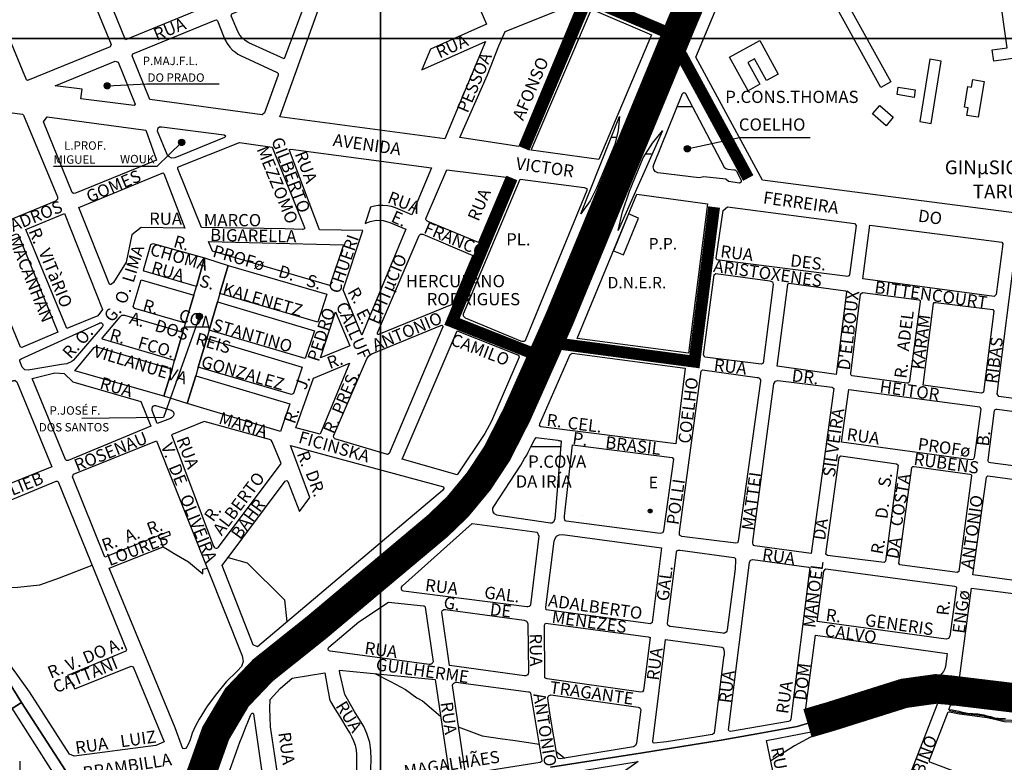
# Model space of a CAD drawing. Extents: x 674397 to 682883, y 7180706 to 7193899.
# Drawn here: x 677412 to 678698, y 7185694 to 7186663 of the extents above; entities that cross this region are included whole.
import ezdxf

# ---------------------------------------------------------------- set-up
doc = ezdxf.new("R2010")
doc.units = 0
doc.header["$LTSCALE"] = 25.4
doc.header["$MEASUREMENT"] = 0
for name, color, linetype in [('1', 7, 'CONTINUOUS'), ('103', 7, 'CONTINUOUS'), ('105', 7, 'CONTINUOUS'), ('320', 7, 'CONTINUOUS'), ('DIVISA', 7, 'CONTINUOUS'), ('EDIFICAÇÕES', 2, 'CONTINUOUS'), ('HIDROGRAFIA', 150, 'CONTINUOUS'), ('MALHA-ORIGINAL', 2, 'CONTINUOUS'), ('RODOVIAS', 3, 'CONTINUOUS'), ('RUA', 7, 'CONTINUOUS'), ('TEXTO-BAIRRO', 3, 'CONTINUOUS'), ('TEXTO-GERAL', 2, 'CONTINUOUS'), ('TEXTO-RUA', 7, 'CONTINUOUS'), ('trecho_5', 10, 'CONTINUOUS'), ('trecho_7', 10, 'CONTINUOUS')]:
    doc.layers.add(name, color=color, linetype=linetype)
doc.styles.add('ROMANS', font='ROMANS.SHX', dxfattribs={"height": 0.11625})
doc.styles.get("Standard").update_dxf_attribs({"font": 'simplex.shx'})

# ---------------------------------------------------------------- blocks, each defined once
blk = doc.blocks.new('*X10')
at = {"layer": '1', "color": 0}
blk.add_line((677626.939082, 7186262.669993), (677660.701236, 7186262.670331), dxfattribs=at)
blk = doc.blocks.new('*X261')
at = {"layer": '103', "color": 0}
blk.add_line((678229.304195, 7186488.22039), (678237.960414, 7186488.220476), dxfattribs=at)
blk = doc.blocks.new('*X262')
at = {"layer": '103', "color": 0}
blk.add_line((678184.64626, 7186510.310434), (678191.622003, 7186510.310504), dxfattribs=at)
blk = doc.blocks.new('COD001', base_point=(674656.29, 7185921.63))
at = {"layer": '105'}
for p, q in [((674656.283, 7185918.626), (674656.2855, 7185924.631)), ((674653.27825, 7185921.63825), (674659.27575, 7185921.643)), ((674656.2885, 7185918.628), (674656.2885, 7185918.628))]:
    blk.add_line(p, q, dxfattribs=at)
for points in [[(674656.2865, 7185919.042), (674654.4485, 7185919.798), (674653.692, 7185921.64475), (674654.4495, 7185923.4685), (674656.29175, 7185924.2345), (674658.1055, 7185923.4735), (674658.86675, 7185921.6415), (674658.11425, 7185919.79825)], [(674658.5885, 7185921.8655), (674656.5195, 7185921.8765), (674656.51675, 7185923.9565), (674656.85775, 7185923.88925), (674657.2135, 7185923.77325), (674657.60375, 7185923.584), (674657.93575, 7185923.29675), (674658.146, 7185923.043), (674658.38125, 7185922.63775), (674658.51875, 7185922.286)], [(674658.315, 7185922.11875), (674656.762, 7185922.12225), (674656.76125, 7185923.67375), (674657.03425, 7185923.56225), (674657.2975, 7185923.44575), (674657.561, 7185923.2855), (674657.74175, 7185923.11), (674657.9225, 7185922.91975), (674658.089, 7185922.671), (674658.23625, 7185922.368)], [(674657.99275, 7185922.367), (674656.99975, 7185922.363), (674657.001, 7185923.332), (674657.21075, 7185923.24), (674657.44475, 7185923.10375), (674657.58175, 7185922.94775), (674657.68925, 7185922.83575), (674657.8655, 7185922.5965)], [(674657.55875, 7185922.59525), (674657.26175, 7185922.60875), (674657.25575, 7185922.90725), (674657.33375, 7185922.844), (674657.40225, 7185922.7855), (674657.4805, 7185922.69775)], [(674653.95575, 7185921.3815), (674656.04425, 7185921.38525), (674656.047, 7185919.31025), (674655.57425, 7185919.411), (674655.22325, 7185919.56125), (674654.8525, 7185919.8045), (674654.623, 7185919.9895), (674654.32975, 7185920.3065), (674654.163, 7185920.64825), (674654.01075, 7185921.01975)], [(674654.25375, 7185921.148), (674655.792, 7185921.1345), (674655.79775, 7185919.593), (674655.51975, 7185919.685), (674655.26625, 7185919.816), (674655.00275, 7185919.9715), (674654.79275, 7185920.142), (674654.61675, 7185920.34675), (674654.45525, 7185920.59575), (674654.3325, 7185920.87425)], [(674654.571, 7185920.91425), (674655.55425, 7185920.9085), (674655.558, 7185919.915), (674655.3335, 7185920.0315), (674655.114, 7185920.19225), (674654.977, 7185920.3385), (674654.80125, 7185920.509), (674654.67875, 7185920.6895)], [(674654.99525, 7185920.691), (674655.31175, 7185920.68725), (674655.313, 7185920.33975), (674655.216, 7185920.42675), (674655.13525, 7185920.50625), (674655.06, 7185920.592)]]:
    blk.add_lwpolyline(points, close=True, dxfattribs=at)
blk = doc.blocks.new('COD003', base_point=(673658.2, 7186663.56))
at = {"layer": '105'}
blk.add_lwpolyline([(673658.050674, 7186663.459876), (673658.200674, 7186663.759876), (673658.350674, 7186663.459876)], close=True, dxfattribs=at)
blk = doc.blocks.new('COD004', base_point=(677526.23, 7186577.26))
at = {"layer": '320'}
for p, q in [((677522.330035, 7186577.593333), (677530.163368, 7186577.593333)), ((677530.080035, 7186577.926667), (677522.413368, 7186577.926667)), ((677529.913368, 7186578.593333), (677522.496701, 7186578.593333)), ((677522.496701, 7186578.26), (677529.996702, 7186578.26)), ((677522.663368, 7186578.926667), (677529.830035, 7186578.926667)), ((677529.580035, 7186579.26), (677522.830035, 7186579.26)), ((677523.080035, 7186579.593333), (677529.413368, 7186579.593333)), ((677529.163368, 7186579.926667), (677523.330035, 7186579.926667)), ((677523.663368, 7186580.26), (677528.830035, 7186580.26)), ((677524.163368, 7186580.593333), (677528.330035, 7186580.593333)), ((677524.663368, 7186580.926667), (677527.830035, 7186580.926667)), ((677530.246702, 7186577.26), (677522.246701, 7186577.26)), ((677522.330035, 7186576.926667), (677530.163368, 7186576.926667)), ((677530.080035, 7186576.593333), (677522.413368, 7186576.593333)), ((677522.496701, 7186576.26), (677529.996702, 7186576.26)), ((677529.913368, 7186575.926667), (677522.496701, 7186575.926667)), ((677522.580035, 7186575.593333), (677529.746702, 7186575.593333)), ((677529.580035, 7186575.26), (677522.830035, 7186575.26)), ((677523.080035, 7186574.926667), (677529.330035, 7186574.926667)), ((677523.330035, 7186574.593333), (677529.163368, 7186574.593333)), ((677523.663368, 7186574.26), (677528.830035, 7186574.26)), ((677528.330035, 7186573.926667), (677524.163368, 7186573.926667)), ((677524.746701, 7186573.593333), (677527.830035, 7186573.593333))]:
    blk.add_line(p, q, dxfattribs=at)
blk.add_lwpolyline([(677522.246701, 7186577.26), (677522.580035, 7186578.843333), (677523.396667, 7186580.093333), (677524.746701, 7186581.01), (677526.256368, 7186581.266667), (677527.746701, 7186581.01), (677529.063333, 7186580.093333), (677529.913368, 7186578.76), (677530.246702, 7186577.26), (677529.913368, 7186575.843333), (677529.063333, 7186574.426667), (677527.830035, 7186573.593333), (677526.253035, 7186573.26), (677524.746701, 7186573.593333), (677523.396667, 7186574.426667), (677522.580035, 7186575.593333)], close=True, dxfattribs=at)
blk = doc.blocks.new('*X398')
at = {"layer": '1', "color": 0}
blk.add_line((678270.834633, 7186550.279222), (678290.492885, 7186550.279419), dxfattribs=at)
blk = doc.blocks.new('*X399')
at = {"layer": '1', "color": 0}
blk.add_line((678079.497597, 7186106.389777), (678118.697249, 7186106.390169), dxfattribs=at)

msp = doc.modelspace()

# ---------------------------------------------------------------- linework, layer by layer
at = {"layer": '1'}
msp.add_lwpolyline([(677653.57, 7186352.53), (677684.48, 7186342.86), (677673.48, 7186306.1), (677670.15, 7186295.22), (677659.45, 7186258.36), (677656.32, 7186247.37), (677645.22, 7186210.12), (677641.99, 7186198.73), (677630.89, 7186162.67), (677600.33, 7186172.13), (677611.07, 7186207.6), (677614.11, 7186218.89), (677625.01, 7186255.84), (677628.34, 7186267.63), (677639.24, 7186303.88), (677642.77, 7186315.47)], close=True, dxfattribs=at)
at = {"layer": 'DIVISA'}
for points in [[(676674.14, 7186446.83), (676799.3, 7186498.27), (676800.04, 7186480.76), (676807.91, 7186485.47), (676887.75, 7186518.74), (676905.55, 7186527.17), (676924.26, 7186483.69), (676940.28, 7186447.91), (676942.49, 7186434.96), (676964.98, 7186388.78), (677029.56, 7186241.06), (677039.61, 7186218.9), (677075.22, 7186150.24), (677097.38, 7186113.26), (677112.71, 7186100.48), (677149.48, 7186077.08), (677213.58, 7186014.78), (677252.43, 7185980.19), (677291.45, 7185939.47), (677319.22, 7185911.69), (677350.06, 7185870.12), (677388.4, 7185814.74), (677414.47, 7185772.32), (677476.49, 7185676.22)], [(677476.49, 7185676.22), (677414.47, 7185772.32), (677388.4, 7185814.74)], [(678736.97, 7185775.26), (678625.91, 7185788.66), (678608.4, 7185790.17), (678566.83, 7185784.42), (678470.95, 7185754.19), (678427.04, 7185741.34), (678374.52, 7185731.49), (678327.88, 7185723.28), (678225.44, 7185706.87), (678104.94, 7185688)], [(678104.94, 7185688), (678225.44, 7185706.87), (678327.88, 7185723.28), (678374.52, 7185731.49), (678427.04, 7185741.34), (678470.95, 7185754.19), (678566.83, 7185784.42), (678608.4, 7185790.17), (678625.91, 7185788.66), (678736.97, 7185775.26)]]:
    msp.add_lwpolyline(points, dxfattribs=at)
at = {"layer": 'EDIFICAÇÕES'}
for points in [[(678477.31, 7186682.14), (678490.44, 7186689.4), (678549.71, 7186582.19), (678536.59, 7186574.93)], [(678694.38, 7186676.34), (678709.22, 7186678.52), (678716.48, 7186629.05), (678728.84, 7186630.86), (678731.02, 7186616.02), (678684.02, 7186609.13), (678681.85, 7186623.97), (678701.64, 7186626.87)], [(678363.2, 7186570.68), (678339.01, 7186614.43), (678378.39, 7186636.21), (678402.58, 7186592.45), (678387.27, 7186583.98), (678371.54, 7186612.43), (678362.79, 7186607.59), (678378.52, 7186579.14)], [(678600.64, 7186611.82), (678587.31, 7186530.4), (678602.11, 7186527.98), (678615.44, 7186609.4)], [(678656.56, 7186585.37), (678671.37, 7186582.94), (678663.69, 7186536.07), (678648.89, 7186538.49), (678650.5, 7186548.36), (678645.57, 7186549.17), (678650.01, 7186576.31), (678654.95, 7186575.5)], [(678559.23, 7186575.53), (678581.43, 7186571.9), (678579.82, 7186562.03), (678557.61, 7186565.66)], [(678535.05, 7186551.62), (678552.77, 7186536.06), (678543.35, 7186524.93), (678525.63, 7186540.5)], [(678187.33, 7186361.95), (678200.27, 7186356.61), (678220.13, 7186404.67), (678207.19, 7186410.01)]]:
    msp.add_lwpolyline(points, close=True, dxfattribs=at)
at = {"layer": 'HIDROGRAFIA'}
for points in [[(677599.51, 7185975.54), (677604.55, 7185972.53), (677613.73, 7185967.04), (677621.97, 7185962.11), (677632.42, 7185955.86), (677651.08, 7185940.42), (677651.36, 7185946.49), (677656.84, 7185947.79)], [(677684.19, 7185961.81), (677709.11, 7185954.6), (677757.77, 7185906.27), (677761.08, 7185877.7)], [(677332.56, 7185934.42), (677333.97, 7185934.17), (677344.78, 7185932.58), (677362.71, 7185926.82), (677382.39, 7185922.08), (677409.42, 7185923.09), (677438.23, 7185926.06), (677463.91, 7185935.28), (677506.49, 7185951.79)], [(677875.78, 7185810.1), (677896.45, 7185799.84), (677915.64, 7185789.38), (677930.41, 7185778.59), (677938, 7185774.44), (677953.02, 7185762.15), (677961.82, 7185754.11)], [(678736.97, 7185775.26), (678625.91, 7185788.66), (678608.4, 7185790.17), (678566.83, 7185784.42), (678470.95, 7185754.19), (678427.04, 7185741.34), (678374.52, 7185731.49), (678327.88, 7185723.28), (678225.44, 7185706.87), (678104.94, 7185688)], [(677402.37, 7185764.65), (677414.47, 7185772.32), (677476.49, 7185676.22)], [(677476.49, 7185676.22), (677414.47, 7185772.32), (677402.37, 7185764.65)], [(678615.25, 7185779.27), (678584.3, 7185774.34), (678552.58, 7185767.87), (678518.3, 7185759.28), (678499.17, 7185752.65), (678477.31, 7185743.47), (678449.25, 7185729.95), (678423.65, 7185715.74), (678392.7, 7185696.45)], [(678756.9, 7185742.22), (678748.91, 7185741.56), (678707.28, 7185748.88), (678695.29, 7185749.55), (678669.31, 7185754.88), (678643, 7185758.21), (678625.68, 7185761.54)], [(677984.75, 7185740.53), (678016.06, 7185729.02), (678027.71, 7185727.31), (678042.42, 7185725.15), (678055.83, 7185723.18), (678070.77, 7185720.99), (678090.56, 7185718.08)], [(678104.94, 7185688), (678225.44, 7185706.87), (678327.88, 7185723.28), (678374.52, 7185731.49), (678427.04, 7185741.34)], [(678112.7, 7185708.32), (678124.02, 7185700.02)]]:
    msp.add_lwpolyline(points, dxfattribs=at)
at = {"layer": 'MALHA-ORIGINAL'}
for points in [[(676883.21, 7187639.03), (677883.21, 7187639.03), (677883.21, 7186639.03), (676883.21, 7186639.03)], [(677883.21, 7187639.03), (678883.21, 7187639.03), (678883.21, 7186639.03), (677883.21, 7186639.03)], [(676883.21, 7186639.03), (677883.21, 7186639.03), (677883.21, 7185639.03), (676883.21, 7185639.03)], [(677883.21, 7186639.03), (678883.21, 7186639.03), (678883.21, 7185639.03), (677883.21, 7185639.03)]]:
    msp.add_lwpolyline(points, close=True, dxfattribs=at)
at = {"layer": 'RODOVIAS'}
for points in [[(678051.85, 7186151.59), (678490.87, 7187192.37)], [(678074.79, 7186141.67), (678513.87, 7187182.59)], [(677963.31, 7186022.47), (677966.83, 7186026.02), (677970.64, 7186029.92), (677974.39, 7186033.87), (677978.09, 7186037.86), (677981.74, 7186041.91), (677985.33, 7186046), (677988.87, 7186050.15), (677992.36, 7186054.33), (677995.78, 7186058.57), (677999.16, 7186062.84), (678002.47, 7186067.17), (678005.73, 7186071.53), (678008.93, 7186075.94), (678012.08, 7186080.39), (678015.16, 7186084.88), (678018.18, 7186089.41), (678021.15, 7186093.98), (678024.05, 7186098.59), (678026.9, 7186103.24), (678029.68, 7186107.93), (678032.39, 7186112.65), (678035.05, 7186117.4), (678037.64, 7186122.19), (678040.17, 7186127.02), (678042.64, 7186131.88), (678045.04, 7186136.77), (678047.38, 7186141.69), (678049.65, 7186146.64), (678051.85, 7186151.59)], [(677980.18, 7186004.06), (677984.61, 7186008.44), (677988.64, 7186012.57), (677992.62, 7186016.76), (677996.55, 7186021), (678000.42, 7186025.29), (678004.23, 7186029.64), (678007.98, 7186034.03), (678011.68, 7186038.47), (678015.31, 7186042.96), (678018.89, 7186047.5), (678022.41, 7186052.08), (678025.87, 7186056.71), (678029.26, 7186061.38), (678032.59, 7186066.1), (678035.86, 7186070.87), (678039.07, 7186075.67), (678042.21, 7186080.52), (678045.29, 7186085.41), (678048.31, 7186090.34), (678051.26, 7186095.31), (678054.14, 7186100.31), (678056.96, 7186105.36), (678059.71, 7186110.44), (678062.39, 7186115.55), (678065.01, 7186120.71), (678067.55, 7186125.89), (678070.03, 7186131.11), (678072.44, 7186136.36), (678074.79, 7186141.67)], [(677734.08, 7185829.95), (677963.31, 7186022.47)], [(677749.96, 7185810.64), (677980.18, 7186004.06)], [(677734.08, 7185829.95), (677727.63, 7185824.76), (677721.1, 7185819.16), (677714.76, 7185813.35), (677708.6, 7185807.35), (677702.63, 7185801.15), (677696.86, 7185794.77), (677691.3, 7185788.2), (677685.95, 7185781.47), (677680.81, 7185774.57), (677675.89, 7185767.51), (677671.2, 7185760.3), (677666.75, 7185752.94), (677662.52, 7185745.44), (677658.54, 7185737.82), (677654.8, 7185730.07), (677651.3, 7185722.21), (677648.06, 7185714.24), (677645.07, 7185706.17), (677642.34, 7185698.02), (677639.87, 7185689.78)], [(677749.96, 7185810.64), (677743.61, 7185805.53), (677737.69, 7185800.45), (677731.92, 7185795.17), (677726.33, 7185789.72), (677720.91, 7185784.09), (677715.67, 7185778.3), (677710.62, 7185772.34), (677705.76, 7185766.23), (677701.1, 7185759.96), (677696.64, 7185753.55), (677692.38, 7185747), (677688.33, 7185740.32), (677684.5, 7185733.51), (677680.88, 7185726.59), (677677.48, 7185719.56), (677674.31, 7185712.42), (677671.37, 7185705.18), (677668.65, 7185697.86), (677666.17, 7185690.45)]]:
    msp.add_lwpolyline(points, dxfattribs=at)
at = {"layer": 'RUA'}
for points in [[(678294.87, 7186614.65), (678531.55, 7187178.47), (678652.02, 7187136.54), (678893.06, 7186458.86), (678894.58, 7186454.78), (678895.68, 7186447.77), (678895.68, 7186441.27), (678895.07, 7186434.27), (678893.67, 7186428.37), (678890.96, 7186421.47), (678887.46, 7186415.17), (678881.75, 7186408.57), (678875.84, 7186403.57), (678868.13, 7186398.78), (678860.92, 7186395.48), (678852.2, 7186393.58), (678844.04, 7186393.84), (678382.06, 7186454.08)], [(677550.02, 7186637.07), (677498.65, 7186763.73), (677500.45, 7186766.62), (677607.56, 7186809.75), (677608.86, 7186809.75), (677609.36, 7186808.95), (677637.13, 7186740.02), (677643.11, 7186728.31), (677660.23, 7186683.6), (677660.33, 7186682.7), (677659.63, 7186682)], [(677819.99, 7186727.11), (677964.87, 7186788.04), (678021.74, 7186657.78), (677948.29, 7186625.06), (677937.12, 7186598.1), (678020.28, 7186634.79), (677967.15, 7186508.18), (677751.7, 7186536.86)], [(677531.37, 7186631.02), (677530.17, 7186628.12), (677422.37, 7186584.27), (677420.97, 7186584.77), (677368.85, 7186710.78), (677370.25, 7186713.38), (677476.94, 7186756.43), (677477.79, 7186756.63), (677478.74, 7186756.53), (677479.76, 7186755.95), (677480.35, 7186755.13)], [(677796.24, 7186716.37), (677757.17, 7186612.21), (677711.27, 7186633.2), (677706.27, 7186636.41), (677702.48, 7186639.72), (677699.58, 7186643.23), (677696.99, 7186647.93), (677688.13, 7186668.64), (677688.93, 7186671.24)], [(677986.78, 7186509.73), (678022.69, 7186591.41), (678037.79, 7186629.36), (678045.94, 7186648.03), (678138.71, 7186684.8), (678140.41, 7186684.69), (678140.91, 7186683.29), (678063.83, 7186497.76)], [(678080.03, 7186492.99), (678158.86, 7186677.09), (678237.05, 7186643.89), (678168.39, 7186480.96)], [(677582.18, 7186559.24), (677558.88, 7186616.36), (677559.89, 7186618.96), (677667.09, 7186662.99), (677669.2, 7186663.29), (677670.39, 7186662.08), (677678.06, 7186641.78), (677680.05, 7186637.47), (677682.94, 7186632.47), (677686.64, 7186627.56), (677690.13, 7186623.76), (677693.63, 7186620.95), (677696.83, 7186618.54), (677700.42, 7186616.54), (677748.12, 7186594.64), (677749.52, 7186593.14), (677749.42, 7186591.04), (677731.59, 7186542), (677728.48, 7186539.51)], [(677536.68, 7186609.23), (677540.59, 7186608.13), (677562.64, 7186553.27), (677561.44, 7186551.27), (677492.06, 7186560.38), (677493.45, 7186572.57), (677458.21, 7186577.27)], [(678337.39, 7186452.12), (678333.9, 7186455.13), (678305.38, 7186458.5), (678299.07, 7186456.92), (678245.13, 7186463.56), (678242.03, 7186465.27), (678239.93, 7186467.88), (678239.24, 7186471.38), (678240.05, 7186474.67), (678277.61, 7186566.92), (678278.08, 7186567.53), (678279.41, 7186568.22), (678280.17, 7186568.15), (678281.05, 7186567.79), (678281.61, 7186567.21), (678332.13, 7186470.92), (678334.03, 7186469.22), (678336.53, 7186468.31), (678344.84, 7186467.59), (678345.93, 7186467.35), (678346.64, 7186466.99), (678347.32, 7186466.49), (678347.84, 7186465.88), (678354.31, 7186453.87), (678354.11, 7186451.28), (678351.9, 7186450.28)], [(677377.74, 7186545.11), (677415.78, 7186540.31), (677416.99, 7186539.01), (677461.29, 7186432.29), (677461.49, 7186429.19), (677458.99, 7186426.69), (677353.69, 7186383.55), (677351.49, 7186383.85), (677298.57, 7186512.56)], [(677576.67, 7186519.2), (677590.66, 7186480.32), (677484.91, 7186436.98), (677482.31, 7186436.78), (677480.71, 7186437.98), (677442.92, 7186530.01), (677448.12, 7186536.51)], [(678195.46, 7186537.28), (678193.62, 7186518.88), (678189.33, 7186500.48), (678165.41, 7186443.43), (678156.82, 7186426.87), (678144.55, 7186410.31)], [(677614.75, 7186483), (677610.44, 7186482.71), (677607.04, 7186484.52), (677605.08, 7186486.09), (677604.44, 7186487.32), (677592.1, 7186518.04), (677593.01, 7186522.33), (677594.75, 7186523.45), (677596.1, 7186523.82), (677597.72, 7186523.82), (677678.98, 7186513.34), (677680.57, 7186511.94), (677680.66, 7186511.41), (677680.55, 7186510.92), (677680.45, 7186510.62), (677680.31, 7186510.37), (677680.06, 7186510.06), (677679.67, 7186509.84), (677614.75, 7186483)], [(678193.62, 7186388.22), (678199.15, 7186412.76), (678208.35, 7186439.75), (678226.13, 7186483.3), (678238.4, 7186502.32), (678251.28, 7186518.26)], [(677649.58, 7186392.07), (677618.72, 7186468.7), (677618.72, 7186470.8), (677620.13, 7186471.79), (677698.87, 7186503.3), (677741.9, 7186497.3), (677784.02, 7186392.46), (677783.91, 7186390.46), (677781.11, 7186389.67), (677758.59, 7186390.72)], [(677858.93, 7186251.81), (677834.25, 7186310.83), (677859.98, 7186388.28), (677803.43, 7186389.21), (677764.52, 7186492.75), (677764.32, 7186494.15), (677766.22, 7186494.65), (677949.65, 7186470.14), (677923.99, 7186408.83), (677902.79, 7186417.87), (677897.49, 7186419.48), (677892.18, 7186420.49), (677886.08, 7186421.11), (677879.97, 7186420.82), (677875.17, 7186419.93), (677869.96, 7186418.75), (677863.11, 7186397.47), (677869.9, 7186400.11), (677878.11, 7186401.69), (677886.62, 7186401.27), (677895.42, 7186398.95), (677916.22, 7186390)], [(677489.12, 7186418.41), (677598.16, 7186463.19), (677599.36, 7186463.49), (677600.16, 7186462.79), (677627.73, 7186391.6), (677570.48, 7186392.15), (677558.66, 7186382.66), (677551.02, 7186347.19), (677534.48, 7186320.52), (677531.88, 7186318.32), (677530.91, 7186318.05), (677530.12, 7186318.07), (677529.35, 7186318.33), (677528.85, 7186318.6), (677528.68, 7186319.02)], [(678011.3, 7186372.74), (677945.09, 7186400.18), (677944.38, 7186400.5), (677943.75, 7186400.92), (677942.99, 7186401.79), (677942.58, 7186402.73), (677942.52, 7186403.71), (677942.8, 7186404.79), (677969.67, 7186467.59), (678047.32, 7186457.92)], [(678065.64, 7186455.47), (678149.32, 7186444.36), (678152.42, 7186443.25), (678152.71, 7186440.75), (678072.55, 7186245.55), (678071.94, 7186244.51), (678070.94, 7186243.66), (678069.56, 7186243.38), (678067.94, 7186243.55), (678066.54, 7186244.07), (677994.02, 7186274.13), (677991.62, 7186276.44), (677991.53, 7186279.44)], [(678310.06, 7186423.07), (678285.26, 7186228.23), (678140.03, 7186247.48), (678217.88, 7186435.89)], [(677470.49, 7186410.73), (677520.34, 7186285.35), (677514.13, 7186277.06), (677473.48, 7186260.3), (677419.93, 7186389.78)], [(678502.23, 7186397.5), (678504.22, 7186394.9), (678495.46, 7186330.35), (678494.99, 7186329.38), (678493.95, 7186328.66), (678491.94, 7186328.44), (678489.95, 7186328.77), (678322.4, 7186350.28), (678321.6, 7186352.28), (678330.46, 7186414.52), (678336.08, 7186419.31)], [(678513.04, 7186325.4), (678522.34, 7186395.17), (678694.47, 7186373.24), (678695.67, 7186371.05), (678687.17, 7186304.97), (678684.56, 7186302.28)], [(677461.96, 7186255.61), (677414.8, 7186235.77), (677412.9, 7186236.27), (677359.84, 7186364.05), (677360.45, 7186365.25), (677407.91, 7186384), (677410.11, 7186383.1)], [(677816.85, 7186316.57), (677663.8, 7186361.5), (677658.63, 7186374.01), (677834.79, 7186369.7)], [(678003.63, 7186355.72), (677976.85, 7186291.61), (677880.76, 7186252.85), (677880.08, 7186252.75), (677879.36, 7186253.06), (677879.09, 7186254.08), (677879.26, 7186254.76), (677933.52, 7186381.67), (677935.43, 7186383.66), (677938.33, 7186383.56)], [(677653.57, 7186352.53), (677642.77, 7186315.47), (677574.55, 7186335.12), (677573.85, 7186336.62), (677583.44, 7186370.08), (677586.05, 7186371.37)], [(678690.48, 7186171.83), (678688.58, 7186175.23), (678713.39, 7186370.14), (678910.85, 7186344.01), (678885.94, 7186148.6), (678883.14, 7186146.2)], [(677801.32, 7186268.63), (677673.48, 7186306.1), (677684.48, 7186342.86), (677813.12, 7186305.08)], [(677639.24, 7186303.88), (677628.34, 7186267.63), (677562.42, 7186286.47), (677560.13, 7186289.37), (677570.62, 7186323.83)], [(678382.95, 7186215.29), (678380.24, 7186214.1), (678306.67, 7186223.18), (678304.98, 7186225.98), (678318.75, 7186330.39), (678321.25, 7186332.29), (678391.62, 7186322.62), (678395.02, 7186321.31), (678395.71, 7186318.11)], [(678401.06, 7186211.25), (678415.13, 7186317.86), (678415.18, 7186318.18), (678415.31, 7186318.49), (678415.64, 7186318.96), (678416.1, 7186319.35), (678416.64, 7186319.46), (678490.2, 7186309.78), (678491.4, 7186309.17), (678491.7, 7186307.77), (678478.03, 7186200.56)], [(677784.79, 7186221.49), (677659.45, 7186258.36), (677670.15, 7186295.22), (677796.99, 7186257.55)], [(678510.14, 7186305.21), (678512.54, 7186307.31), (678586.44, 7186297.9), (678587.74, 7186297.1), (678587.84, 7186295.4), (678574.13, 7186191.74), (678573.69, 7186190.51), (678572.83, 7186189.54), (678571.6, 7186188.98), (678570.23, 7186188.94), (678499.13, 7186198.65), (678498.28, 7186198.98), (678497.63, 7186199.65), (678497.18, 7186200.59), (678497.13, 7186201.65)], [(677843.09, 7186237.95), (677842.18, 7186237.45), (677804.81, 7186222.14), (677824.57, 7186282.07)], [(678591.85, 7186186.54), (678605.26, 7186292.89), (678606.26, 7186294.49), (678608.46, 7186294.29), (678682.66, 7186285.18), (678684.06, 7186283.08), (678670.46, 7186177.53), (678667.85, 7186176.03)], [(677614.11, 7186218.89), (677520.38, 7186246.49), (677520.08, 7186246.67), (677519.88, 7186246.99), (677519.91, 7186247.71), (677520.19, 7186248.19), (677543.38, 7186275.92), (677543.65, 7186276.2), (677545.28, 7186277.71), (677548.69, 7186277.91), (677625.01, 7186255.84)], [(677515.52, 7186267.16), (677516.85, 7186267.95), (677518.83, 7186267.66), (677520.17, 7186266.55), (677520.73, 7186265.16), (677520.68, 7186264.17), (677520.23, 7186263.2), (677519.72, 7186262.46), (677484.66, 7186221.61), (677482.42, 7186219.23), (677479.95, 7186217.22), (677473.74, 7186214.52), (677470.27, 7186213.88), (677466.53, 7186213.33), (677423.18, 7186206.07), (677418.68, 7186206.58), (677415.38, 7186209.98), (677412.28, 7186217.68), (677412.18, 7186219.68), (677413.78, 7186221.07)], [(677894.6, 7186097.2), (677892.39, 7186096.21), (677823.67, 7186116.65), (677823.05, 7186116.99), (677822.58, 7186117.63), (677822.28, 7186118.36), (677821.98, 7186119.9), (677822.28, 7186121.35), (677865.17, 7186221.01), (677867.78, 7186224.6), (677871.99, 7186227.39), (677962.17, 7186264.56), (677963.29, 7186264.66), (677963.77, 7186264.46), (677964.16, 7186264.12), (677964.49, 7186263.48), (677964.47, 7186262.76)], [(677983.07, 7186257.42), (678063.48, 7186225.65), (678064.07, 7186223.25), (678028.23, 7186139.37), (678019.29, 7186123.6), (677983.32, 7186069.61), (677911.6, 7186090.17)], [(677780.76, 7186209.91), (677769.46, 7186175.75), (677767.06, 7186174.56), (677645.22, 7186210.12), (677656.32, 7186247.37)], [(677611.07, 7186207.6), (677600.33, 7186172.13), (677483.84, 7186205.32), (677509.39, 7186235.68), (677510.69, 7186236.58), (677512.4, 7186236.58)], [(678280.91, 7186208.85), (678268.66, 7186109.83), (678092.7, 7186132.26), (678091, 7186133.56), (678091.21, 7186136.26), (678130.77, 7186226.42), (678133.48, 7186228.41)], [(677804.37, 7186122.5), (677772.66, 7186130.76), (677795.84, 7186195.78), (677842.63, 7186215.26)], [(678301.82, 7186204.7), (678303.83, 7186206.39), (678375.09, 7186196.62), (678376.12, 7186196.45), (678377.2, 7186196.1), (678378.69, 7186194.91), (678379.27, 7186193.41), (678379.29, 7186191.61), (678350.25, 7185982.89), (678349.24, 7185980.99), (678346.94, 7185980.5), (678276.78, 7185989.27), (678273.68, 7185990.78), (678273.79, 7185994.58), (678274.1, 7185998.17)], [(677405.95, 7186192.59), (677408.35, 7186191.09), (677453.81, 7186080.01), (677342.26, 7186035.03), (677290.42, 7186163.81), (677291.62, 7186166.41), (677300.13, 7186170.4), (677405.95, 7186192.59), (677302.96, 7186170.99)], [(677570.3, 7186165.36), (677583.48, 7186132.96), (677475.24, 7186088.38), (677473.24, 7186088.19), (677471.94, 7186089.69), (677428.38, 7186195.27), (677457.81, 7186202.54), (677470.13, 7186201.83), (677481.43, 7186190.83)], [(677764.83, 7186162.37), (677752.73, 7186126.01), (677630.89, 7186162.67), (677641.99, 7186198.73)], [(678445.53, 7185966.86), (678371.86, 7185976.84), (678370.48, 7185977.45), (678369.66, 7185978.64), (678369.28, 7185980.54), (678369.47, 7185982.64), (678396.9, 7186188.27), (678398.81, 7186191.86), (678402.12, 7186192.56), (678472.78, 7186183.88), (678475.18, 7186182.08)], [(678485.32, 7186112.29), (678494.83, 7186181.06), (678665.55, 7186158.14), (678667.15, 7186155.04), (678658.15, 7186092.26), (678656.85, 7186089.67), (678653.84, 7186089.27)], [(677591.71, 7186136.4), (677585.1, 7186153.45), (677585.11, 7186154.04), (677585.06, 7186155.23), (677585.12, 7186156.61), (677585.51, 7186157.75), (677586.54, 7186159.03), (677588.27, 7186159.88), (677589.41, 7186159.85), (677609.93, 7186153.73), (677611.33, 7186153.07), (677612.43, 7186152.06), (677613.03, 7186151.03), (677613.35, 7186150), (677613.34, 7186148.77), (677612.92, 7186147.13), (677612.31, 7186145.95), (677611.24, 7186144.76), (677610.23, 7186143.93), (677608.92, 7186143.24)], [(678679.48, 7186085.26), (678678.16, 7186085.65), (678677.27, 7186086.5), (678676.76, 7186087.57), (678676.67, 7186088.66), (678684.98, 7186153.53), (678685.35, 7186154.38), (678686.11, 7186154.99), (678687.05, 7186155.15), (678688.18, 7186155.03), (678881.74, 7186129.21), (678882.06, 7186129.09), (678882.4, 7186128.89), (678882.94, 7186128.41), (678883.23, 7186127.32), (678883.14, 7186126.01), (678874.93, 7186062.63), (678874.69, 7186061.76), (678874.23, 7186061.03), (678873.04, 7186060.21), (678871.53, 7186060.03)], [(677653, 7186139.25), (677610.37, 7186121.74), (677665.18, 7185976.39), (677665.79, 7185975.24), (677666.68, 7185974.39), (677668.24, 7185973.7), (677669.48, 7185973.68), (677670.8, 7185974.17), (677671.68, 7185975.07), (677753.33, 7186084.33), (677741.78, 7186112.74), (677740.49, 7186114.65), (677738.39, 7186115.75)], [(678110.73, 7186012.17), (678109.22, 7186007.58), (678107.11, 7186006.47), (678105.11, 7186006.39), (678037.26, 7186016.36), (678035.09, 7186016.85), (678032.15, 7186018.57), (678030.2, 7186021.23), (678029.66, 7186023.87), (678030.03, 7186026.15), (678030.98, 7186028.07), (678066.35, 7186082.05), (678071.37, 7186090.73), (678074.04, 7186095.15), (678076.1, 7186098.92), (678080.23, 7186108), (678084.45, 7186115.29), (678086.29, 7186118.31), (678114.68, 7186114.71), (678115.52, 7186114.52), (678116.61, 7186114.21), (678117.39, 7186114.11), (678118.19, 7186114.03), (678118.91, 7186113.91), (678119.21, 7186113.71), (678119.29, 7186113.4)], [(677701.56, 7185819.49), (677696.1, 7185813.54), (677681.84, 7185799.43), (677669, 7185783.95), (677656.92, 7185767.73), (677646.38, 7185750.53), (677641.67, 7185741.83), (677637.44, 7185732.55), (677634.74, 7185723.7), (677631.66, 7185716.59), (677630.7, 7185714.98), (677628.72, 7185712.46), (677626.95, 7185711.79), (677625.57, 7185712.51), (677624.29, 7185714.26), (677623.56, 7185715.61), (677623.13, 7185716.69), (677615.1, 7185739.32), (677528.84, 7185947.82), (677599.51, 7185975.54), (677595.47, 7185986.58), (677608.76, 7185991.39), (677607.17, 7185995.71), (677523.1, 7185962.02), (677480.91, 7186066.77), (677482.32, 7186070.46), (677590.74, 7186113.89), (677702.36, 7185833.39), (677703.16, 7185831.19), (677703.96, 7185825.79)], [(677777.5, 7186021.81), (677791.06, 7186040.17), (677765.6, 7186107.89), (677965.27, 7186054.06), (677965.96, 7186051.76), (677964.35, 7186049.16), (677722.4, 7185845.08), (677716.99, 7185847.58), (677676.26, 7185951.23), (677758.78, 7186061.33), (677760.68, 7186062.13), (677762.28, 7186060.92)], [(678264.11, 7186092.05), (678265.91, 7186089.95), (678252.87, 7185996.53), (678251.76, 7185993.73), (678248.45, 7185993.04), (678125.44, 7186009.04), (678124.57, 7186009.41), (678123.78, 7186010.67), (678123.45, 7186012.34), (678123.45, 7186013.01), (678123.44, 7186014.11), (678123.56, 7186015.54), (678133.89, 7186108.87)], [(678482.02, 7186091.8), (678484.32, 7186094.2), (678557.02, 7186083.79), (678559.32, 7186082.09), (678542.61, 7185956.84), (678540.71, 7185955.24), (678466.81, 7185964.25), (678464.61, 7185966.05)], [(678561.14, 7185951.94), (678560.04, 7185954.44), (678577.15, 7186079.29), (678578.15, 7186080.49), (678580.15, 7186080.58), (678652.84, 7186070.57), (678654.35, 7186069.87), (678654.75, 7186068.77), (678638.44, 7185943.33), (678636.14, 7185941.93)], [(678748.68, 7185926.31), (678656.76, 7185938.83), (678674.27, 7186066.27), (678676.28, 7186068.27), (678762.69, 7186056.36), (678764.09, 7186055.76), (678764.49, 7186054.56)], [(677600.52, 7185721.02), (677589.67, 7185716.5), (677483.14, 7185702.28), (677477.25, 7185704.82), (677424.95, 7185786.19), (677373.54, 7185857.21), (677311.4, 7185925.1), (677330.45, 7185936.98), (677286.4, 7185979.28), (677285.12, 7185982.69), (677285.95, 7185987.08), (677290.49, 7185991.15), (677459.5, 7186061.1), (677460.25, 7186061.27), (677461.1, 7186061.19), (677461.7, 7186060.99), (677462.09, 7186060.58), (677551.62, 7185841.23), (677550.71, 7185839.33), (677474.49, 7185807.5), (677483.87, 7185790.23), (677557.78, 7185819.79), (677560.37, 7185819.07)], [(678002.77, 7186006.24), (678087.79, 7185994.79), (678089.89, 7185989.59), (678078.95, 7185900.08), (678078.48, 7185898.78), (678077.45, 7185897.78), (678075.5, 7185897.07), (678074.24, 7185897.08), (677913.1, 7185917.58), (677911.63, 7185918.28), (677910.5, 7185920.38), (677910.59, 7185923.09), (677911.91, 7185924.88)], [(678238, 7185876.73), (678235.59, 7185875.24), (678099.59, 7185893.54), (678099, 7185896.95), (678109.75, 7185982.87), (678111.06, 7185986.67), (678113.08, 7185989.36), (678116.39, 7185991.24), (678120.9, 7185991.82), (678250, 7185974.34)], [(678261.71, 7185871.72), (678260.84, 7185871.78), (678259.59, 7185872.35), (678258.81, 7185873.13), (678258.22, 7185873.97), (678257.91, 7185875.19), (678257.92, 7185875.94), (678269.6, 7185968.36), (678269.75, 7185969.21), (678270.26, 7185970.27), (678270.91, 7185970.95), (678271.71, 7185971.24), (678272.58, 7185971.26), (678273.49, 7185971.17), (678274.32, 7185971.04), (678344.67, 7185961.62), (678345.46, 7185961.4), (678346.1, 7185961), (678346.47, 7185960.61), (678346.74, 7185960.01), (678346.88, 7185959.22), (678346.86, 7185958.31), (678346.11, 7185946.92), (678335.89, 7185867.19), (678335.43, 7185865.58), (678334.38, 7185864.1), (678333.38, 7185863.36), (678332.01, 7185862.75), (678331.37, 7185862.65), (678330.77, 7185862.71)], [(678442.65, 7185949.08), (678443.95, 7185948.18), (678418.84, 7185750.75), (678418.04, 7185748.66), (678415.73, 7185747.47), (678340.38, 7185734.51), (678338.38, 7185735.12), (678337.79, 7185736.92), (678365.07, 7185955.13), (678366.39, 7185958.22), (678369.19, 7185959.01)], [(678453.39, 7185878.26), (678462.05, 7185943.8), (678464.67, 7185946.69), (678632.7, 7185924.24), (678634.8, 7185923.33), (678635.29, 7185922.33), (678626.54, 7185858.88), (678624.92, 7185855.99), (678621.92, 7185855.31)], [(678731.76, 7185790.36), (678638.8, 7185800.87), (678654.99, 7185921.82), (678740.43, 7185910.91), (678744.24, 7185908.91), (678745.75, 7185905.21)], [(677893.77, 7185903.39), (677939.24, 7185898.76), (677939.8, 7185898.63), (677940.52, 7185898.21), (677940.94, 7185897.86), (677941.43, 7185897.33), (677941.64, 7185896.86), (677951.74, 7185825.64), (677951.59, 7185824.76), (677951.27, 7185824.26), (677950.53, 7185823.54), (677949.13, 7185822.63), (677947.92, 7185822.25), (677946.73, 7185822.24), (677817.24, 7185839.42), (677816.33, 7185839.72), (677815.3, 7185840.68), (677814.83, 7185841.82), (677814.89, 7185843.12), (677815.84, 7185844.62), (677854.79, 7185877.89)], [(677973.37, 7185820.92), (677963.17, 7185890.24), (677963.78, 7185892.28), (677964.47, 7185892.94), (677965.88, 7185893.72), (677967.06, 7185893.87), (677968.18, 7185893.84), (678070.93, 7185879.88), (678074.03, 7185878.77), (678075.64, 7185875.47), (678076.42, 7185811.96), (678076.2, 7185810.02), (678075.42, 7185808.56), (678073.15, 7185807.24), (678071.11, 7185807.16)], [(678097.5, 7185873.26), (678098.72, 7185875.95), (678232.52, 7185858.16), (678235.22, 7185857.15), (678227.15, 7185791.7), (678226.54, 7185788.7), (678225.33, 7185786.51), (678223.03, 7185785.82), (678100.84, 7185803.47), (678099.48, 7185803.65), (678098.59, 7185804.02), (678097.86, 7185804.75), (678097.54, 7185805.88)], [(678451.01, 7185860.27), (678623.24, 7185836.51), (678621.07, 7185819.32), (678620.24, 7185816.45), (678618.45, 7185812.93), (678614.12, 7185807.75), (678609.5, 7185804.88), (678605.29, 7185803.4), (678600.38, 7185802.82), (678588.17, 7185802.47), (678580.05, 7185801.61), (678573.54, 7185800.34), (678567.42, 7185798.57), (678560.61, 7185797), (678552.89, 7185794.63), (678545.47, 7185791.97), (678537.55, 7185789.41), (678500.05, 7185775.98), (678440.19, 7185756.45), (678439.73, 7185756.41), (678439.09, 7185756.6), (678438.59, 7185756.96), (678438.11, 7185757.48), (678437.92, 7185757.92), (678437.9, 7185758.36)], [(678255.34, 7185854.76), (678328.69, 7185844.63), (678330.79, 7185843.62), (678331.68, 7185841.12), (678331.77, 7185838.12), (678331.76, 7185834.32), (678331.24, 7185831.02), (678318.74, 7185732.51), (678316.73, 7185730.62), (678256.42, 7185720.99), (678240.69, 7185719.26), (678239.09, 7185719.87), (678238.7, 7185721.37)], [(677954.73, 7185802.38), (677973.24, 7185676.33), (677972.64, 7185675.43), (677872.91, 7185659.49), (677870.69, 7185685.97), (677870.99, 7185697.98), (677870.51, 7185709.65), (677869.03, 7185720.05), (677865.38, 7185731.81), (677861.46, 7185741.34), (677849.19, 7185760.65), (677836.67, 7185782.85), (677830.27, 7185810.94), (677829.47, 7185814.63)], [(678094.11, 7185696.53), (678079.91, 7185782.65), (678079.44, 7185784.57), (678078.75, 7185785.46), (678077.69, 7185785.86), (678076.64, 7185786.08), (677981.76, 7185798.5), (677980.1, 7185798.33), (677978.45, 7185797.42), (677977.16, 7185795.9), (677976.96, 7185794.52), (677993.12, 7185682.49), (677994.42, 7185680.88), (677996.52, 7185680.17), (677998.61, 7185680.15), (678000.63, 7185680.25), (678091.8, 7185694.64)], [(678104.66, 7185755.86), (678101.64, 7185777.67), (678101.68, 7185779.05), (678102.23, 7185780.41), (678102.85, 7185781.16), (678103.57, 7185781.73), (678104.71, 7185782.22), (678105.76, 7185782.25), (678219.75, 7185766.34), (678220.95, 7185765.85), (678222.04, 7185764.93), (678222.79, 7185763.99), (678222.94, 7185763.13), (678217.46, 7185719.37), (678216.35, 7185716.47), (678213.34, 7185714.69), (678117.95, 7185699.02), (678115.35, 7185699.43), (678113.76, 7185702.04)], [(677672.26, 7185628.17), (677684.39, 7185678.27), (677699.53, 7185720.67), (677703.23, 7185730.37), (677706.74, 7185739.27), (677710.7, 7185749.1), (677713.48, 7185755.56), (677714.4, 7185757.41), (677714.68, 7185757.84), (677715.08, 7185758.22), (677715.56, 7185758.51), (677716.68, 7185758.59), (677717.36, 7185757.86), (677719.26, 7185745.36), (677734.05, 7185641.93), (677734.17, 7185641.12), (677734.27, 7185640.06), (677734.15, 7185639.33), (677733.86, 7185638.66), (677733.29, 7185637.92), (677732.35, 7185637.43)], [(678697.64, 7185747.77), (678707.03, 7185747.41), (678718.84, 7185745.15), (678731.22, 7185742.85), (678744.3, 7185740.5), (678755.47, 7185739.79), (678765.43, 7185739.04), (678770.58, 7185736.71), (678837.16, 7185712.13), (678795.11, 7185623.5), (678792.21, 7185622.4), (678600.66, 7185694.52), (678599.56, 7185696.53), (678624.37, 7185760.34), (678628.5, 7185759.69), (678639, 7185757.48), (678649.39, 7185756.55), (678665.9, 7185754.19), (678675.2, 7185753.02), (678687.21, 7185750.29)], [(678219.77, 7185695.46), (678129.3, 7185630.99), (678125.2, 7185632.61), (678117.77, 7185679.13)]]:
    msp.add_lwpolyline(points, close=True, dxfattribs=at)
for points in [[(677339.74, 7185559.26), (677281.84, 7185707.92), (677276.04, 7185722.26), (677235.59, 7185833.51), (677209.77, 7185891.37), (677277.27, 7185921.27), (677279.68, 7185921.65), (677281.37, 7185920.34), (677305.89, 7185891.28), (677365.04, 7185818.58), (677404.07, 7185761.72), (677479.21, 7185643.43)], [(677753.88, 7185645.12), (677739.59, 7185740.85), (677739.2, 7185752.7), (677738.52, 7185764.85), (677739.1, 7185776.56), (677752.03, 7185790.85), (677767.65, 7185804.24), (677810.42, 7185811.12), (677814.52, 7185789.01), (677815.92, 7185782.31), (677816.72, 7185776.96), (677817.86, 7185773.77), (677822.22, 7185766.47), (677825.72, 7185760.76), (677829.63, 7185754.4), (677840.44, 7185736.19), (677843.01, 7185732.27), (677845.35, 7185728.28), (677848.12, 7185722.22), (677849.98, 7185716.78), (677851.35, 7185710.27), (677851.75, 7185704.57), (677851.43, 7185656.26)], [(678418.22, 7185575.07), (678387.13, 7185722.96), (678476.81, 7185740.2), (678491.87, 7185746.66), (678509.55, 7185753.25), (678535.4, 7185761.47), (678560.66, 7185767.51), (678592.32, 7185773.33), (678612.72, 7185776.93), (678540.51, 7185590.5)], [(678699.08, 7185751.33), (678694.1, 7185751.35), (678689.86, 7185751.61), (678685.33, 7185752.16), (678680.08, 7185753.53), (678675.42, 7185754.74), (678671.23, 7185755.83), (678667.83, 7185756.41), (678663.71, 7185757.05), (678660.44, 7185757.33), (678656.34, 7185757.54), (678651.91, 7185757.86), (678649.45, 7185758.2), (678642.95, 7185759.49), (678638.98, 7185760.57), (678634, 7185761.48), (678629.63, 7185762.23), (678625.44, 7185762.98), (678627.66, 7185769.1), (678632.19, 7185769.26), (678645.61, 7185769.55), (678648.74, 7185769.53), (678658.69, 7185768.99), (678664.47, 7185768.43), (678671.22, 7185767.45), (678683.35, 7185765.28), (678690.21, 7185764.01), (678698.75, 7185762.12)]]:
    msp.add_lwpolyline(points, dxfattribs=at)
at = {"layer": 'TEXTO-RUA', "color": 1}
for points in [[(677526.23, 7186577.26), (677578.13, 7186579.57), (677672.62, 7186579.57)], [(677456.39, 7186472.31), (677591.75, 7186472.31), (677623.55, 7186503.42)], [(678283.64, 7186494.95), (678351.73, 7186509.72), (678444.25, 7186509.5)], [(677646.77, 7186276.3), (677599.93, 7186144.38), (677493.29, 7186143.25)]]:
    msp.add_lwpolyline(points, dxfattribs=at)
at = {"layer": 'trecho_5'}
for points, const_width in [([(677647.54, 7185674.88), (677668.02, 7185732.34), (677695.77, 7185779.09), (677729.64, 7185814.51), (677799.74, 7185870.4), (677958.15, 7186003.15), (677983.88, 7186027.9), (678011.51, 7186061.23), (678035.34, 7186097.41), (678061.07, 7186147.88), (678116.5, 7186272.15), (678275.54, 7186657.05), (678368.59, 7186876.14), (678385.17, 7186915.18)], 38.56), ([(678269.24, 7186641.81), (678152.98, 7186691.17), (678070.46, 7186495.55)], 15.42), ([(678363.37, 7186456.75), (678266.49, 7186635.16)], 15.42), ([(678318.79, 7186418.97), (678293.11, 7186217.19), (678103.22, 7186242.38)], 15.42)]:
    msp.add_lwpolyline(points, dxfattribs=dict(at, const_width=const_width))
msp.add_lwpolyline([(678054.74, 7186456.88, 15.42, 15.42, 0), (677976.6, 7186269.56, 15.42, 15.42, 0), (678100.26, 7186220.7, 0, 0, 0)], format="xyseb", dxfattribs=at)
at = {"layer": 'trecho_7', "const_width": 38.56}
msp.add_lwpolyline([(678440.75, 7185745.35), (678470.95, 7185754.19), (678566.83, 7185784.42), (678608.4, 7185790.17), (678625.91, 7185788.66), (678736.97, 7185775.26)], dxfattribs=at)

# ---------------------------------------------------------------- block references
at = {"layer": '1'}
for name in ['*X398', '*X10', '*X399']:
    msp.add_blockref(name, (0, 0), dxfattribs=at)
at = {"layer": 'EDIFICAÇÕES', "rotation": 82}
msp.add_blockref('COD001', (678235.39, 7186022.34), dxfattribs=at)
at = {"layer": 'EDIFICAÇÕES'}
msp.add_blockref('COD003', (678147.39, 7186016.38), dxfattribs=at)
at = {"layer": 'RUA'}
for name in ['*X262', '*X261']:
    msp.add_blockref(name, (0, 0), dxfattribs=at)
at = {"layer": 'TEXTO-RUA', "color": 1}
for p in [(677526.23, 7186577.26), (677623.55, 7186503.42), (678283.64, 7186494.95), (677646.77, 7186276.3)]:
    msp.add_blockref('COD004', p, dxfattribs=at)

# ---------------------------------------------------------------- texts
at = {"layer": 'EDIFICAÇÕES'}
for s, p in [('P.P.', (678233.23, 7186363.58)), ('D.N.E.R.', (678179.69, 7186312.82)), ('E', (678233.42, 7186051.95))]:
    msp.add_text(s, height=15, dxfattribs=at).set_placement(p)
at = {"layer": 'TEXTO-BAIRRO', "style": 'ROMANS'}
for s, p in [('PL.', (678047.33, 7186368.82)), ('HERCULANO', (677916.27, 7186314.34)), ('RODRIGUES', (677943.51, 7186290.77)), ('CONJ.', (677358.03, 7185680.12))]:
    msp.add_text(s, height=16, dxfattribs=at).set_placement(p)
at = {"layer": 'TEXTO-GERAL', "style": 'ROMANS'}
for s, p in [('GINµSIO DO', (678620, 7186461.77)), ('TARUMÃ', (678656.49, 7186430.19))]:
    msp.add_text(s, height=18, dxfattribs=at).set_placement(p)
at = {"layer": 'TEXTO-RUA', "style": 'ROMANS'}
for s, rotation, p in [('RUA', 22, (677590.84, 7186635.74)), ('PESSOA', 67, (677996.97, 7186540.67)), ('AVENIDA', 352, (677820.29, 7186498.89)), ('GILBERTO', 291, (677740.19, 7186506.34)), ('MEZZOMO', 292, (677721.14, 7186494.58)), ('RUA', 291, (677771.01, 7186488.41)), ('VICTOR', 352, (678059.11, 7186468.23)), ('GOMES', 23, (677503.16, 7186424.25)), ('RUA', 339, (677891.11, 7186425.1)), ('FERREIRA', 352, (678382.08, 7186423.78)), ('QUADROS', 22, (677373.82, 7186374.6)), ('E.', 336, (677895.69, 7186400.44)), ('DO', 352, (678584.35, 7186400.09)), ('FRANCO', 337, (677938.4, 7186385.84)), ('R.', 292, (677423.4, 7186387.78)), ('BIGARELLA', 359, (677660.62, 7186374.66)), ('MACANHAN', 292, (677397.37, 7186377.17)), ('R.', 344, (677611.72, 7186367.13)), ('CHUERI', 71, (677829.84, 7186304.98)), ('VITàRIO', 292, (677436.41, 7186360.85)), ('LIMA', 73, (677560.66, 7186319.12)), ('CHOMA', 344, (677581.05, 7186356.73)), ('PROFø', 344, (677662.86, 7186354.49)), ('RUA', 353, (678326.26, 7186353.51)), ('RUA', 344, (677582.73, 7186333.19)), ('EPITµCIO', 67, (677880.6, 7186264.69)), ('ARISTOXENES', 352, (678317.06, 7186334.46)), ('DES.', 353, (678417.55, 7186341.68)), ('D.', 344, (677748.59, 7186328.15)), ('S.', 344, (677645.49, 7186315.82)), ('S.', 344, (677785.02, 7186316.38)), ('BITTENCOURT', 352, (678527.44, 7186306.85)), ('O.', 70, (677550.58, 7186291.03)), ('KALENETZ', 344, (677675.75, 7186305.18)), ('R.', 300, (677839.62, 7186308.41)), ("D'ELBOUX", 83, (678495.84, 7186205.32)), ('R.', 344, (677571.52, 7186283.88)), ('CALLUF', 294, (677824.49, 7186290.69)), ('G.', 49, (677532.46, 7186267.34)), ('CONSTANTINO', 344, (677618.59, 7186270.99)), ('PEDRO', 72, (677802.39, 7186216.08)), ('E.', 297, (677850.86, 7186281.18)), ('ADEL', 83, (678573.17, 7186230.2)), ('A.', 345, (677554.15, 7186267.07)), ('DOS', 343, (677587.21, 7186257.54)), ('KARAM', 83, (678592.67, 7186205.99)), ('O.', 50, (677494.93, 7186237.85)), ('R.', 344, (677528.37, 7186245.5)), ('FCO.', 344, (677565.16, 7186235.07)), ('REIS', 344, (677640.45, 7186240.17)), ('RIBAS', 83, (678688.82, 7186187.83)), ('R.', 48, (677478.21, 7186219.95)), ('VILLANUEVA', 343, (677507.08, 7186224.2)), ('GONZALEZ', 344, (677647.73, 7186210.19)), ('R.', 83, (678569.8, 7186194.56)), ('RUA', 344, (677515.51, 7186182.3)), ('J.', 70, (677785.65, 7186179.37)), ('PRES.', 67, (677833.77, 7186146.87)), ('SILVEIRA', 82, (678476.34, 7186065.79)), ('MARIA', 343, (677670.83, 7186136.7)), ('R.', 71, (677771.27, 7186135.04)), ('R.', 353, (678099.4, 7186133.54)), ('CEL.', 353, (678126.75, 7186129.87)), ('R.', 67, (677822.56, 7186121.66)), ('RUA', 352, (678491.13, 7186114.88)), ('ROSENAU', 22, (677487.19, 7186073.75)), ('RUA', 291, (677616.35, 7186115.77)), ('FICINSKA', 344, (677774.93, 7186111.57)), ('P.', 352, (678132.99, 7186109.83)), ('BRASIL', 353, (678176.01, 7186104.25)), ('PROFø', 352, (678583.92, 7186102.1)), ('B.', 84, (678677.39, 7186106.13)), ('V.', 291, (677596.18, 7186107.37)), ('R.', 290, (677773.81, 7186097.28)), ('RUBENS', 352, (678578.55, 7186082.6)), ('DE', 292, (677606.26, 7186079.91)), ('GOTTLIEB', 22, (677349.34, 7186020.51)), ('ALBERTO', 53, (677675.75, 7185989.13)), ('DR.', 290, (677785.02, 7186072.07)), ('MATTEI', 82, (678370.26, 7185996.21)), ('S.', 80, (678548.29, 7186052.34)), ('COSTA', 80, (678563.75, 7186001.24)), ('OLIVEIRA', 292, (677620.83, 7186040.13)), ('BAHR', 54, (677699.84, 7185984.09)), ('ANTONIO', 82, (678656.55, 7185946.1)), ('R.', 54, (677664.54, 7186007.06)), ('D.', 83, (678544.92, 7186011.32)), ('R.', 20, (677581.61, 7185990.81)), ('DA', 82, (678463.71, 7185983.4)), ('R.', 20, (677522.77, 7185969.52)), ('LOURES', 21, (677529.54, 7185950.3)), ('A.', 20, (677552.47, 7185980.73)), ('DA', 80, (678559.05, 7185958.88)), ('RUA', 352, (678380.77, 7185958.11)), ('R.', 80, (678538.87, 7185964.93)), ('MANOEL', 83, (678451.12, 7185869.11)), ('RUA', 353, (677940.73, 7185918.13)), ('GAL.', 353, (678018, 7185908.42)), ('G.', 352, (677964.8, 7185895.33)), ('ADALBERTO', 352, (678101.3, 7185898.02)), ('ENGø', 83, (678645.79, 7185861.71)), ('DE', 353, (678025.31, 7185886.59)), ('R.', 84, (678624.94, 7185885.25)), ('MENEZES', 352, (678106, 7185876.5)), ('R.', 353, (678463.9, 7185879.19)), ('GENERIS', 352, (678515, 7185872.47)), ('CALVO', 352, (678462.55, 7185859.02)), ('RUA', 271, (678077.76, 7185862.38)), ('DO', 23, (677498.68, 7185822.43)), ('A.', 23, (677531.18, 7185835.88)), ('RUA', 352, (677861.58, 7185836.16)), ('V.', 23, (677476.26, 7185812.9)), ('R.', 23, (677452.73, 7185803.37)), ('CATTANI', 22, (677459.45, 7185784.32)), ('GUILHERME', 352, (677876.37, 7185814.64)), ('DOM', 83, (678439.02, 7185774.3)), ('RUA', 83, (678340.68, 7185770.93)), ('TRAGANTE', 352, (678103.31, 7185784.72)), ('RUA', 82, (678415.48, 7185756.81)), ('ANTONIO', 279, (678082.47, 7185783.37)), ('RUA', 302, (677823.93, 7185767.91)), ('RUA', 278, (677961.43, 7185772.28)), ('LUIZ', 8, (677544.5, 7185713.83)), ('GULBINO', 69, (678576.53, 7185636.79)), ('RUA', 8, (677485.8, 7185705.44)), ('BRAMBILLA', 9, (677495.96, 7185672.5)), ('RUA', 281, (678392.96, 7185712.77))]:
    msp.add_text(s, height=16, rotation=rotation, dxfattribs=at).set_placement(p)
for s, height, p in [('P.MAJ.F.L.', 11, (677572.81, 7186604.15)), ('DO PRADO', 11, (677579.03, 7186582.4)), ('P.CONS.THOMAS', 16, (678333.35, 7186554.75)), ('COELHO', 16, (678351.13, 7186518.64)), ('L.PROF.', 11, (677470.1, 7186493.74)), ('MIGUEL', 11, (677456.28, 7186475.49)), ('WOUK', 11, (677543.08, 7186476.04)), ('RUA', 16, (677581.14, 7186395.78)), ('MARCO', 16, (677652.43, 7186393.85)), ('P.JOSÉ F.', 11, (677451.04, 7186147.99)), ('DOS SANTOS', 11, (677437.04, 7186126.14)), ('P.COVA', 16, (678075.96, 7186078.81)), ('DA IRÍA', 16, (678059.69, 7186052.91))]:
    msp.add_text(s, height=height, dxfattribs=at).set_placement(p)
at = {"layer": 'trecho_5', "style": 'ROMANS'}
for s, rotation, p in [('RUA', 24, (677960.21, 7186612.67)), ('AFONSO', 67, (678069.53, 7186530.62)), ('RUA', 67, (678011.08, 7186399.29)), ('ANTONIO', 23, (677876.5, 7186230.39)), ('CAMILO', 339, (677973.44, 7186239.7)), ('R.', 20, (677816.96, 7186207.39)), ('RUA', 353, (678317.72, 7186205.4)), ('DR.', 353, (678419.52, 7186191.6)), ('COELHO', 83, (678287.64, 7186109.49)), ('HEITOR', 352, (678534.17, 7186177.07)), ('POLLI', 82, (678272.4, 7186003.43)), ('GAL.', 83, (678259.32, 7185904.07)), ('RUA', 83, (678246.54, 7185800.52)), ('RUA', 278, (677749.78, 7185732.85)), ('MAGALHÃES', 9, (677915.07, 7185674.47))]:
    msp.add_text(s, height=16, rotation=rotation, dxfattribs=at).set_placement(p)

doc.saveas('drawing.dxf')
